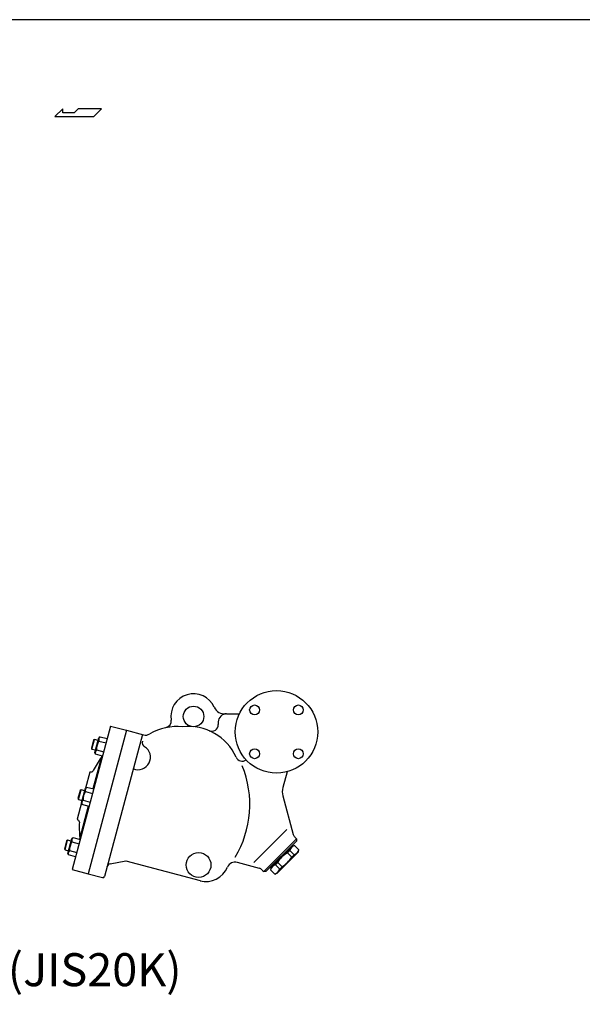
# Model space of a CAD drawing. Extents: x 143 to 3718, y 65 to 2483.
# Drawn here: x 911 to 1593, y 1290 to 2483 of the extents above; entities that cross this region are included whole.
import ezdxf
from ezdxf.enums import TextEntityAlignment as Align

# ---------------------------------------------------------------- set-up
doc = ezdxf.new("R2010")
doc.units = 0
doc.header["$LTSCALE"] = 52
doc.layers.get('0').update_dxf_attribs({"linetype": 'CONTINUOUS'})
doc.styles.get("Standard").update_dxf_attribs({"font": 'simplex', "width": 0.8, "bigfont": 'extfont'})

msp = doc.modelspace()

# ---------------------------------------------------------------- linework, layer by layer
for p, q in [((962.8, 2375), (953.1, 2365.6)), ((962.8, 2370.3), (962.8, 2375)), ((981.5, 2375), (976.7, 2370.3)), ((1009.8, 2375), (981.5, 2375)), ((1000.4, 2365.6), (1009.8, 2375)), ((953.1, 2365.6), (1000.4, 2365.6)), ((976.7, 2370.3), (962.8, 2370.3)), ((1161.4, 1641.8), (1177, 1641.8)), ((1020.9, 1626.9), (974.3, 1453.1)), ((1020.9, 1626.9), (1040.2, 1621.8)), ((1151.4, 1631.8), (1151.4, 1628.6)), ((1040.2, 1621.8), (993.6, 1447.9)), ((1040.2, 1621.8), (993.6, 1447.9)), ((1001.9, 1594.8), (1006.7, 1612.6)), ((1006.7, 1612.6), (1008.1, 1614)), ((1008.1, 1614), (1016.8, 1611.7)), ((1059.5, 1616.6), (1013.4, 1444.7)), ((1040.2, 1621.8), (1060.6, 1616.3)), ((1000.3, 1610), (997.6, 1600.2)), ((997.6, 1600.2), (998.3, 1599)), ((998.3, 1599), (1001.4, 1610.6)), ((1001.4, 1610.6), (1000.3, 1610)), ((1005.8, 1609.5), (1001.4, 1610.6)), ((1006.7, 1608.7), (1015.3, 1606.4)), ((998.3, 1599), (1002.7, 1597.9)), ((1010.1, 1590.7), (999.4, 1550.9)), ((1002.4, 1592.8), (1001.9, 1594.8)), ((1011.1, 1590.5), (1002.4, 1592.8)), ((1003.8, 1598.1), (1012.5, 1595.8)), ((995.5, 1571.1), (990.3, 1551.5)), ((996.2, 1571.4), (995.5, 1571.1)), ((996.2, 1571.4), (996.3, 1571.4)), ((1234.8, 1571.5), (1229.7, 1552.4)), ((985.5, 1533.7), (990.3, 1551.5)), ((990.3, 1551.5), (991.7, 1552.9)), ((991.7, 1552.9), (1000.4, 1550.6)), ((983.9, 1548.9), (981.3, 1539.1)), ((982, 1538), (985.1, 1549.6)), ((985.1, 1549.6), (983.9, 1548.9)), ((989.5, 1548.4), (985.1, 1549.6)), ((990.3, 1547.6), (999, 1545.3)), ((1229.7, 1542.1), (1242.2, 1495.6)), ((985.5, 1533.7), (980.3, 1514.1)), ((981.3, 1539.1), (982, 1538)), ((982, 1538), (986.4, 1536.8)), ((993.8, 1529.7), (983.1, 1489.8)), ((986, 1531.7), (985.5, 1533.7)), ((994.7, 1529.4), (986, 1531.7)), ((987.5, 1537), (996.1, 1534.7)), ((980.6, 1513.5), (980.3, 1514.1)), ((980.6, 1513.5), (980.8, 1513.4)), ((973.9, 1490.4), (975.4, 1491.9)), ((975.4, 1491.9), (984, 1489.5)), ((1234.6, 1501.5), (1194.4, 1461.3)), ((1244.2, 1492), (1246, 1490.3)), ((967.5, 1487.8), (964.9, 1478.1)), ((965.6, 1476.9), (968.7, 1488.5)), ((968.7, 1488.5), (967.5, 1487.8)), ((973.1, 1487.3), (968.7, 1488.5)), ((969.2, 1472.6), (973.9, 1490.4)), ((973.9, 1486.6), (982.6, 1484.2)), ((1246, 1490.3), (1206.4, 1450.7)), ((1246, 1487.4), (1209.2, 1450.7)), ((1214.9, 1454.9), (1241.8, 1481.8)), ((1241.1, 1482.5), (1241.8, 1481.8)), ((1241.4, 1481.4), (1243.9, 1482.1)), ((1243.9, 1482.1), (1249.2, 1476.9)), ((1246, 1490.3), (1246, 1487.4)), ((964.9, 1478.1), (965.6, 1476.9)), ((965.6, 1476.9), (970, 1475.7)), ((969.7, 1470.7), (969.2, 1472.6)), ((978.4, 1468.3), (969.7, 1470.7)), ((971.1, 1476), (979.8, 1473.6)), ((1222.3, 1448.2), (1248.5, 1474.4)), ((1235.1, 1473.3), (1237.9, 1476.1)), ((1235.1, 1473.3), (1240.4, 1468.1)), ((1237.9, 1476.1), (1243.2, 1470.9)), ((1240.4, 1468.1), (1243.2, 1470.9)), ((1248.5, 1474.4), (1249.2, 1476.9)), ((1020.3, 1459.8), (1039.2, 1463.6)), ((1039.2, 1463.6), (1129.4, 1439.5)), ((1174.3, 1461.7), (1201, 1454.5)), ((1220.6, 1458.7), (1223.4, 1461.5)), ((1220.6, 1458.7), (1225.8, 1453.5)), ((1223.4, 1461.5), (1228.6, 1456.3)), ((1225.8, 1453.5), (1228.6, 1456.3)), ((974.3, 1453.1), (993.6, 1447.9)), ((993.6, 1447.9), (1011, 1443.2)), ((1204.6, 1452.4), (1206.4, 1450.7)), ((1209.2, 1450.7), (1206.4, 1450.7)), ((1214.2, 1455.6), (1214.9, 1454.9)), ((1215.3, 1455.3), (1214.6, 1452.8)), ((1214.6, 1452.8), (1219.8, 1447.5)), ((1222.3, 1448.2), (1219.8, 1447.5))]:
    msp.add_line(p, q)
msp.add_lwpolyline([(143, 65), (3718, 65), (3718, 2483), (143, 2483)], close=True)
for centre, radius in [((1221.9, 1619.8), 50), ((1121.4, 1638.5), 12.5), ((1195.4, 1646.4), 6), ((1248.4, 1646.4), 6), ((1195.4, 1593.3), 6), ((1248.4, 1593.3), 6), ((1127.5, 1458.5), 15)]:
    msp.add_circle(centre, radius)
for centre, radius, start, end in [((1121.4, 1638.5), 27.5, 24.0772, 189.2012), ((1158.8, 1655.2), 13.5, 204.0772, 276.2715), ((1161.4, 1631.8), 10, 90, 180), ((1100.6, 1563.2), 63, 83.1629, 120.7881), ((1086.3, 1632.8), 8, 281.5747, 9.2012), ((1115.6, 1563.2), 63, 24.1933, 96.8371), ((1143.4, 1628.6), 8, 246.9513, 0), ((1011.6, 1610.2), 5.18, 133.0005, 196.9995), ((1063.2, 1625.9), 10, 255, 300.7881), ((1023.3, 1598.6), 19.5, 148.6803, 181.3197), ((1054.2, 1589), 15, 247.3377, 58.3985), ((1065.2, 1606.9), 6, 165, 238.3985), ((1129.9, 1504.6), 147, 144.8469, 152.291), ((1007.4, 1594.3), 5.18, 133.0005, 196.9995), ((1180.3, 1592.3), 8, 204.1933, 306.781), ((1066.5, 1531.8), 123.1, 328.78, 22.2909), ((997.1, 1574.3), 3, 255, 332.291), ((995.3, 1549.1), 5.18, 133.0005, 196.9995), ((1249, 1547.3), 20, 165, 195), ((1007, 1537.5), 19.5, 148.6803, 181.3197), ((991, 1533.3), 5.18, 133.0005, 196.9995), ((980, 1510.5), 3, 357.709, 75), ((1129.9, 1504.6), 147, 177.709, 185.1531), ((978.9, 1488.1), 5.18, 133.0005, 196.9995), ((1249.9, 1497.7), 8, 195, 225), ((990.6, 1476.4), 19.5, 148.6803, 181.3197), ((1246.9, 1473.1), 9.47, 108.4402, 161.5598), ((974.6, 1472.2), 5.18, 133.0005, 196.9995), ((1253.5, 1443.2), 35.3, 121.339, 148.661), ((1210.2, 1486.5), 35.3, 301.339, 328.661), ((1240.2, 1479.9), 9.47, 288.4402, 341.5598), ((1021.3, 1454.9), 5, 101.5651, 165), ((1171.7, 1452), 10, 75, 157.563), ((1223.6, 1449.8), 9.47, 108.4402, 161.5598), ((1011.5, 1445.2), 2, 255, 345), ((1136.6, 1466.5), 28, 255, 337.563), ((1199, 1446.8), 8, 45, 75), ((1216.8, 1456.5), 9.47, 288.4402, 341.5598)]:
    msp.add_arc(centre, radius, start, end)

# ---------------------------------------------------------------- texts
msp.add_text('TLV  SH6NL (JIS20K)', height=40).set_placement((850.6, 1326.4), align=Align.MIDDLE)

doc.saveas('drawing.dxf')
